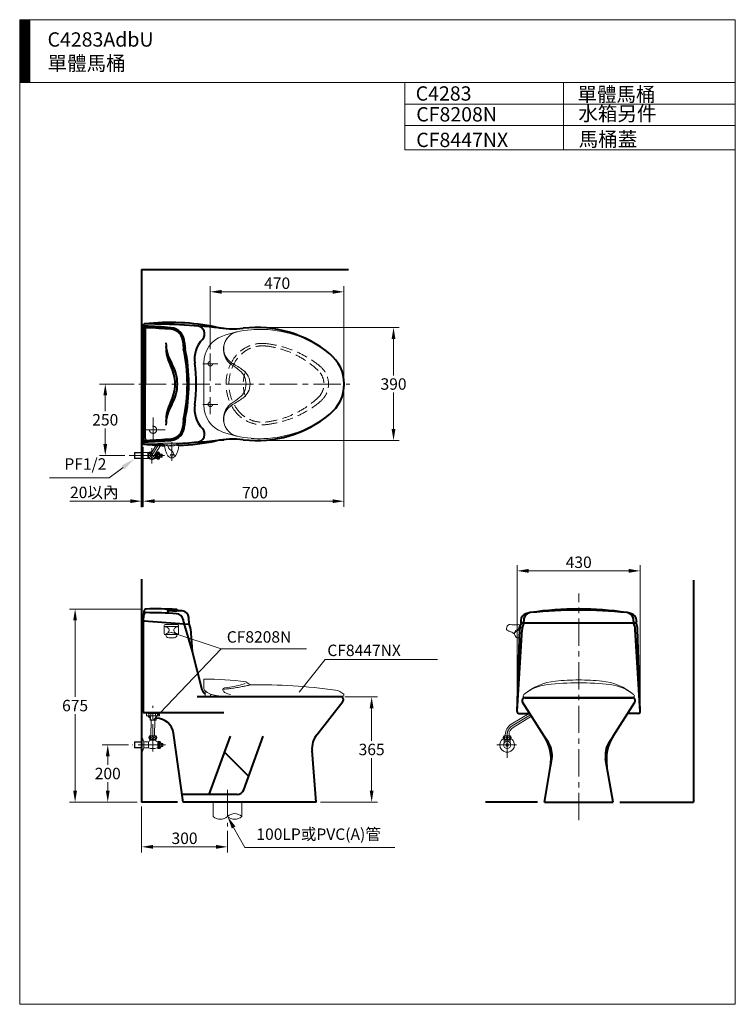
# Model space of a CAD drawing. Units: millimetres. Extents: x 942 to 3442, y -1286 to 2154.
import ezdxf
from ezdxf.enums import TextEntityAlignment as Align

# ---------------------------------------------------------------- set-up
doc = ezdxf.new("R2010")
doc.units = ezdxf.units.MM
doc.header["$LTSCALE"] = 3
doc.linetypes.add('CENTER', pattern=[50.8, 31.75, -6.35, 6.35, -6.35])
doc.linetypes.add('DASHED', pattern=[19.05, 12.7, -6.35])
for name, color, linetype, lineweight in [('BODY', 7, 'Continuous', 40), ('CEN', 1, 'CENTER', 9), ('DIM', 2, 'Continuous', 13), ('FITTING', 6, 'Continuous', 20), ('HIDDEN', 3, 'DASHED', 20)]:
    doc.layers.add(name, color=color, linetype=linetype, lineweight=lineweight)
doc.styles.add('aa', font='romans.shx', dxfattribs={"height": 40, "bigfont": 'chineset.shx'})
doc.styles.add('ad', font='romans.shx', dxfattribs={"bigfont": 'chineset.shx'})
doc.dimstyles.new('ad', dxfattribs={"dimtxt": 40, "dimasz": 40, "dimexe": 20, "dimexo": 15, "dimgap": 10, "dimtad": 1, "dimtih": 1, "dimtoh": 1, "dimdec": 0, "dimzin": 0, "dimdsep": 46, "dimtxsty": 'aa', "dimcen": 0, "dimclrd": 256, "dimclre": 256, "dimclrt": 256, "dimadec": 0, "dimazin": 0, "dimtfac": 1, "dimtdec": 0, "dimtmove": 0, "dimatfit": 3, "dimfxl": 0, "dimtolj": 1, "dimtzin": 0, "dimlwd": -1, "dimlwe": -1, "dimarcsym": 0})

# ---------------------------------------------------------------- blocks, each defined once
blk = doc.blocks.new('*D2')
at = {"layer": 'Defpoints', "color": 0, "transparency": 16777216}
for p in [(1769.5, 1078.9), (1769.5, 683.9), (2247.7, 683.9)]:
    blk.add_point(p, dxfattribs=at)
at = {"layer": 'DIM', "transparency": 16777216}
for p, q in [((1784.5, 1078.9), (2267.7, 1078.9)), ((2247.7, 1038.9), (2247.7, 911.4)), ((2247.7, 723.9), (2247.7, 851.4)), ((1784.5, 683.9), (2267.7, 683.9))]:
    blk.add_line(p, q, dxfattribs=at)
for points in [[(2241, 1038.9), (2254.3, 1038.9), (2247.7, 1078.9)], [(2241, 723.9), (2254.3, 723.9), (2247.7, 683.9)]]:
    blk.add_solid(points, dxfattribs=at)
at = {"layer": 'DIM', "transparency": 16777216, "insert": (2247.7, 881.4), "char_height": 40, "attachment_point": 5, "style": 'aa'}
blk.add_mtext('\\A1;390', dxfattribs=at)
blk = doc.blocks.new('*D3')
at = {"layer": 'Defpoints', "color": 0, "transparency": 16777216}
for p in [(2074.6, 1203.6), (1607.6, 987.7), (2074.6, 881.4)]:
    blk.add_point(p, dxfattribs=at)
at = {"layer": 'DIM', "transparency": 16777216}
for p, q in [((1607.6, 1002.7), (1607.6, 1223.6)), ((2074.6, 896.4), (2074.6, 1223.6)), ((1647.6, 1203.6), (2034.6, 1203.6))]:
    blk.add_line(p, q, dxfattribs=at)
for points in [[(1647.6, 1210.3), (1647.6, 1196.9), (1607.6, 1203.6)], [(2034.6, 1210.3), (2034.6, 1196.9), (2074.6, 1203.6)]]:
    blk.add_solid(points, dxfattribs=at)
at = {"layer": 'DIM', "transparency": 16777216, "insert": (1841.1, 1233.6), "char_height": 40, "attachment_point": 5, "style": 'aa'}
blk.add_mtext('\\A1;470', dxfattribs=at)
blk = doc.blocks.new('*D4')
at = {"layer": 'Defpoints', "color": 0, "transparency": 16777216}
for p in [(2074.6, 881.4), (1372.6, 671.4), (1372.6, 472)]:
    blk.add_point(p, dxfattribs=at)
at = {"layer": 'DIM', "transparency": 16777216}
for p, q in [((2074.6, 866.4), (2074.6, 452)), ((1372.6, 656.4), (1372.6, 452)), ((2034.6, 472), (1412.6, 472))]:
    blk.add_line(p, q, dxfattribs=at)
for points in [[(1412.6, 478.7), (1412.6, 465.4), (1372.6, 472)], [(2034.6, 478.7), (2034.6, 465.4), (2074.6, 472)]]:
    blk.add_solid(points, dxfattribs=at)
at = {"layer": 'DIM', "transparency": 16777216, "insert": (1763.6, 502), "char_height": 40, "attachment_point": 5, "style": 'aa'}
blk.add_mtext('\\A1;700', dxfattribs=at)
blk = doc.blocks.new('*D5')
at = {"layer": 'Defpoints', "color": 0, "transparency": 16777216}
for p in [(2062.6, -211.4), (2171.1, -211.4), (1977.6, -579.4)]:
    blk.add_point(p, dxfattribs=at)
at = {"layer": 'DIM', "transparency": 16777216}
for p, q in [((2077.6, -211.4), (2191.1, -211.4)), ((2171.1, -251.4), (2171.1, -365.4)), ((2171.1, -539.4), (2171.1, -425.4)), ((1992.6, -579.4), (2191.1, -579.4))]:
    blk.add_line(p, q, dxfattribs=at)
for points in [[(2164.4, -251.4), (2177.8, -251.4), (2171.1, -211.4)], [(2164.4, -539.4), (2177.8, -539.4), (2171.1, -579.4)]]:
    blk.add_solid(points, dxfattribs=at)
at = {"layer": 'DIM', "transparency": 16777216, "insert": (2171.1, -395.4), "char_height": 40, "attachment_point": 5, "style": 'aa'}
blk.add_mtext('\\A1;365', dxfattribs=at)
blk = doc.blocks.new('*D6')
at = {"layer": 'Defpoints', "color": 0, "transparency": 16777216}
for p in [(2679.6, 228.7), (2679.6, -263), (3109.5, -263)]:
    blk.add_point(p, dxfattribs=at)
at = {"layer": 'DIM', "transparency": 16777216}
for p, q in [((2679.6, -248), (2679.6, 248.7)), ((3109.5, -248), (3109.5, 248.7)), ((3069.5, 228.7), (2719.6, 228.7))]:
    blk.add_line(p, q, dxfattribs=at)
for points in [[(2719.6, 235.4), (2719.6, 222), (2679.6, 228.7)], [(3069.5, 235.4), (3069.5, 222), (3109.5, 228.7)]]:
    blk.add_solid(points, dxfattribs=at)
at = {"layer": 'DIM', "transparency": 16777216, "insert": (2894.6, 258.7), "char_height": 40, "attachment_point": 5, "style": 'aa'}
blk.add_mtext('\\A1;430', dxfattribs=at)
blk = doc.blocks.new('*D7')
at = {"layer": 'Defpoints', "color": 0, "transparency": 16777216}
for p in [(1383.9, 95.4), (1135.2, -579.4), (1367.6, -579.4)]:
    blk.add_point(p, dxfattribs=at)
at = {"layer": 'DIM', "transparency": 16777216}
for p, q in [((1368.9, 95.4), (1115.2, 95.4)), ((1135.2, 55.4), (1135.2, -212)), ((1135.2, -539.4), (1135.2, -272)), ((1352.6, -579.4), (1115.2, -579.4))]:
    blk.add_line(p, q, dxfattribs=at)
for points in [[(1128.5, 55.4), (1141.8, 55.4), (1135.2, 95.4)], [(1128.5, -539.4), (1141.8, -539.4), (1135.2, -579.4)]]:
    blk.add_solid(points, dxfattribs=at)
at = {"layer": 'DIM', "transparency": 16777216, "insert": (1135.2, -242), "char_height": 40, "attachment_point": 5, "style": 'aa'}
blk.add_mtext('\\A1;675', dxfattribs=at)
blk = doc.blocks.new('*D8')
at = {"layer": 'Defpoints', "color": 0, "transparency": 16777216}
for p in [(1336.3, -379.4), (1249.3, -579.4), (1367.6, -579.4)]:
    blk.add_point(p, dxfattribs=at)
at = {"layer": 'DIM', "transparency": 16777216}
for p, q in [((1321.3, -379.4), (1229.3, -379.4)), ((1249.3, -419.4), (1249.3, -449.4)), ((1249.3, -539.4), (1249.3, -509.4)), ((1352.6, -579.4), (1229.3, -579.4))]:
    blk.add_line(p, q, dxfattribs=at)
for points in [[(1242.6, -419.4), (1256, -419.4), (1249.3, -379.4)], [(1242.6, -539.4), (1256, -539.4), (1249.3, -579.4)]]:
    blk.add_solid(points, dxfattribs=at)
at = {"layer": 'DIM', "transparency": 16777216, "insert": (1249.3, -479.4), "char_height": 40, "attachment_point": 5, "style": 'aa'}
blk.add_mtext('\\A1;200', dxfattribs=at)
blk = doc.blocks.new('*D9')
at = {"layer": 'Defpoints', "color": 0, "transparency": 16777216}
for p in [(1372.6, 677.4), (1367.6, 450.9), (1372.6, 472.1)]:
    blk.add_point(p, dxfattribs=at)
at = {"layer": 'DIM', "transparency": 16777216}
for p, q in [((1372.6, 662.4), (1372.6, 452.1)), ((1367.6, 465.9), (1367.6, 492.1)), ((1327.6, 472.1), (1117.1, 472.1)), ((1372.6, 472.1), (1367.6, 472.1)), ((1412.6, 472.1), (1452.6, 472.1))]:
    blk.add_line(p, q, dxfattribs=at)
for points in [[(1327.6, 478.8), (1327.6, 465.4), (1367.6, 472.1)], [(1412.6, 478.8), (1412.6, 465.4), (1372.6, 472.1)]]:
    blk.add_solid(points, dxfattribs=at)
at = {"layer": 'DIM', "transparency": 16777216, "insert": (1202.3, 502.8), "char_height": 40, "attachment_point": 5, "style": 'aa'}
blk.add_mtext('\\A1;20以內', dxfattribs=at)
blk = doc.blocks.new('*D10')
at = {"layer": 'Defpoints', "color": 0, "transparency": 16777216}
for p in [(1356, 881.4), (1240.6, 631.4), (1323.6, 631.4)]:
    blk.add_point(p, dxfattribs=at)
at = {"layer": 'DIM', "transparency": 16777216}
for p, q in [((1341, 881.4), (1220.6, 881.4)), ((1240.6, 841.4), (1240.6, 786.4)), ((1240.6, 671.4), (1240.6, 726.4)), ((1308.6, 631.4), (1220.6, 631.4))]:
    blk.add_line(p, q, dxfattribs=at)
for points in [[(1234, 841.4), (1247.3, 841.4), (1240.6, 881.4)], [(1234, 671.4), (1247.3, 671.4), (1240.6, 631.4)]]:
    blk.add_solid(points, dxfattribs=at)
at = {"layer": 'DIM', "transparency": 16777216, "insert": (1240.6, 756.4), "char_height": 40, "attachment_point": 5, "style": 'aa'}
blk.add_mtext('\\A1;250', dxfattribs=at)
blk = doc.blocks.new('*D11')
at = {"layer": 'Defpoints', "color": 0, "transparency": 16777216}
for p in [(1367.6, -579.4), (1667.6, -664.5), (1667.6, -735.6)]:
    blk.add_point(p, dxfattribs=at)
at = {"layer": 'DIM', "transparency": 16777216}
for p, q in [((1367.6, -594.4), (1367.6, -755.6)), ((1667.6, -679.5), (1667.6, -755.6)), ((1407.6, -735.6), (1627.6, -735.6))]:
    blk.add_line(p, q, dxfattribs=at)
for points in [[(1407.6, -728.9), (1407.6, -742.2), (1367.6, -735.6)], [(1627.6, -728.9), (1627.6, -742.2), (1667.6, -735.6)]]:
    blk.add_solid(points, dxfattribs=at)
at = {"layer": 'DIM', "transparency": 16777216, "insert": (1517.6, -705.6), "char_height": 40, "attachment_point": 5, "style": 'aa'}
blk.add_mtext('\\A1;300', dxfattribs=at)

msp = doc.modelspace()

# ---------------------------------------------------------------- hatches: boundary and pattern name
at = {"layer": 'FITTING'}
h = msp.add_hatch(dxfattribs=at)
h.set_pattern_fill('ANSI31', color=256, scale=0.5, style=0)
h.set_pattern_definition([(45, (1070.964, -1799.5927), (-1.122532, 1.122532), [])])
h.paths.add_polyline_path([(976.6, 2154.3), (941.6, 2154.3), (941.6, 1934.3), (976.6, 1934.3)])

# ---------------------------------------------------------------- linework, layer by layer
at = {"layer": 'BODY'}
for p, q in [((1367.6, 1282), (2090.5, 1282)), ((1367.6, 1282), (1367.6, 450.9)), ((1372.6, 1085.4), (1372.6, 881.4)), ((1381.1, 1077.7), (1375.8, 1081.6)), ((1379.9, 1072.3), (1379.9, 881.4)), ((1372.6, 677.4), (1372.6, 881.4)), ((1379.9, 690.6), (1379.9, 881.4)), ((1381.1, 685.1), (1375.8, 681.3)), ((1367.6, 199.5), (1367.6, -579.4)), ((3295.1, 196.5), (3295.1, -579.4)), ((1373.8, 56), (1376.1, 87.9)), ((1494.9, 90.6), (1490.5, 93.1)), ((2721, 81.7), (2710.3, 78.6)), ((3078.8, 78.6), (3068.1, 81.7)), ((1372.6, 49.7), (1372.6, -266.4)), ((1532.9, 41.7), (1375.8, 52.7)), ((2695.9, 46.6), (3094.1, 46.6)), ((1538.2, 26.5), (1544.7, -53.1)), ((2679.6, -263.2), (2689.2, 25.6)), ((2679.6, -263), (2696.8, 23.8)), ((3109.5, -263), (3092.3, 23.8)), ((3109.5, -263.2), (3099.9, 25.6)), ((1544.7, -53.1), (1577.9, -185.4)), ((2062.6, -211.4), (1561.6, -211.4)), ((1979.7, -343.8), (2070.5, -227.6)), ((2774.4, -348.6), (2698.6, -229.8)), ((2707.1, -214.4), (3082.1, -214.4)), ((3014.7, -348.6), (3090.5, -229.8)), ((1372.6, -266.4), (1655.1, -266.4)), ((2685.6, -269.4), (2723.9, -269.4)), ((3103.6, -269.4), (3065.2, -269.4)), ((1512.6, -579.4), (1478.8, -338.1)), ((1603.8, -552.4), (1677.7, -349.4)), ((1724.8, -536), (1792.7, -349.4)), ((2788.9, -371.4), (2774.4, -348.6)), ((3000.2, -371.4), (3014.7, -348.6)), ((1741.7, -489.4), (1657.7, -404.4)), ((1977.6, -579.4), (1963.1, -399.5)), ((2795.8, -454.5), (2800.4, -427.9)), ((2993.3, -454.5), (2988.7, -427.9)), ((2774.6, -579.4), (2795.8, -454.5)), ((3014.6, -579.4), (2993.3, -454.5)), ((1492.8, -579.4), (1367.6, -579.4)), ((1701.3, -552.4), (1508.8, -552.4)), ((1977.6, -579.4), (1512.6, -579.4)), ((2750.7, -579.4), (2568.8, -579.4)), ((2774.6, -579.4), (3014.6, -579.4)), ((3038.4, -579.4), (3295.1, -579.4))]:
    msp.add_line(p, q, dxfattribs=at)
for centre, radius, start, end in [((1378.6, 1085.4), 6, 96.4334, 180), ((1378.6, 1077.9), 6, 87.4123, 180), ((1467.5, 296.4), 800, 78.4482, 96.4334), ((1378.6, 1085.4), 6, 89.8462, 96.4334), ((1371.6, -1508.6), 2600, 83.7402, 89.8462), ((1261.5, -1513.4), 2600, 85.4052, 87.4123), ((1385.9, 1072.3), 6, 87.2446, 180), ((1261.5, -1513.4), 2594.7, 85.4052, 87.2446), ((1465.6, 1026.4), 46.7, 359.2692, 85.4052), ((1465.6, 1026.4), 52, 359.2692, 85.4052), ((1559.6, 1056.6), 28, 316.3918, 85.809), ((1687.8, 1374.2), 300, 258.4482, 276.7007), ((1769.5, 678.9), 400, 50.3532, 96.7007), ((1652.2, 968.3), 100, 136.3918, 188.3225), ((1592.6, 1025.7), 140, 180, 211.0027), ((1592.6, 1011.4), 140, 180, 207.6604), ((1607.6, 1024.6), 95.3, 179.2692, 191.9734), ((932.6, 881.4), 594.7, 0, 11.9734), ((1607.6, 1024.6), 90, 179.2692, 191.9734), ((932.6, 881.4), 600, 0, 11.9734), ((1939.6, 881.4), 135.6, 308.9067, 51.0933), ((1344.6, 881.4), 140, 0, 27.6604), ((1352.6, 881.4), 140, 0, 31.0027), ((1058.6, 881.4), 500, 351.6775, 8.3225), ((1344.6, 881.4), 140, 332.3396, 0), ((1352.6, 881.4), 140, 328.9973, 0), ((932.6, 881.4), 594.7, 348.0266, 0), ((932.6, 881.4), 600, 348.0266, 0), ((1592.6, 751.5), 140, 152.3396, 180), ((1592.6, 737.2), 140, 148.9973, 180), ((1652.2, 794.6), 100, 171.6775, 223.6082), ((1607.6, 738.3), 95.3, 168.0266, 180.7308), ((1607.6, 738.3), 90, 168.0266, 180.7308), ((1769.5, 1083.9), 400, 263.2993, 309.6525), ((1465.6, 736.5), 46.7, 274.5948, 0.7308), ((1465.6, 736.5), 52, 274.5948, 0.7308), ((1559.6, 706.3), 28, 274.191, 43.6082), ((1385.9, 690.6), 6, 180, 272.7554), ((1261.5, 3276.3), 2594.7, 272.7554, 274.5948), ((1687.8, 388.7), 300, 83.2993, 101.5518), ((1378.6, 684.9), 6, 180, 272.5877), ((1378.6, 677.4), 6, 180, 263.5666), ((1371.6, 3271.4), 2600, 270.1394, 271.5168), ((1467.5, 1466.4), 800, 263.5666, 268.5689), ((1261.5, 3276.3), 2600, 272.5877, 274.5948), ((1371.6, 3271.4), 2600, 272.6397, 276.2598), ((1467.5, 1466.4), 800, 272.1141, 281.5518), ((1383.2, 74.8), 8, 89.3844, 176), ((1384, 87.4), 8, 90.798, 176), ((1361.7, -1917.1), 2000, 86.325, 89.3844), ((1411.8, -1904.4), 2000, 87.8503, 90.798), ((1472.1, 70.4), 22.9, 88.5983, 134.0642), ((1473.6, 28.4), 61, 87.3365, 106.5646), ((1477.5, 158.6), 65.5, 265.7773, 278.9521), ((1481.2, 363.1), 273.8, 268.9859, 272.8899), ((1486.5, 86.2), 8, 60.328, 87.8503), ((1488.3, 53.8), 25, 13.684, 86.325), ((1498.9, 97.5), 8, 240.328, 265.4418), ((1339.3, -1904.1), 2000, 85.1198, 85.4418), ((1507.3, 63.7), 25, 3.4549, 85.1198), ((2717.4, 54.6), 25, 106.5186, 176.4071), ((2728.1, 57.8), 25, 106.5186, 173.5192), ((2717.4, 54.6), 25, 96.458, 106.5186), ((2728.1, 57.8), 25, 96.0662, 106.5186), ((2894.6, -1508.4), 1600, 95.9826, 96.0662), ((2894.6, -1004.4), 1100, 81.2802, 98.7198), ((2894.6, -1508.4), 1600, 84.0174, 95.9826), ((2894.6, -1508.4), 1600, 83.9338, 84.0174), ((3061, 57.8), 25, 73.4814, 83.9338), ((3061, 57.8), 25, 6.4808, 73.4814), ((3071.7, 54.6), 25, 73.4814, 83.542), ((3071.7, 54.6), 25, 3.5929, 73.4814), ((1375.6, 49.7), 3, 86, 180), ((1376.8, 55.8), 3, 176, 266), ((-2762.4, -981.1), 4400, 13.5113, 13.684), ((1512.9, 46.2), 3, 266, 13.5113), ((8228.4, 2027.3), 7000, 196.47943, 197.28922), ((1530.4, 45.1), 3, 266, 3.194), ((-2859.7, -199.9), 4400, 3.194, 3.4549), ((1532.7, 38.8), 3, 17.5073, 86), ((1478.4, 21.6), 60, 4.6938, 17.5073), ((2749.1, 23.2), 60, 159.0735, 177.7122), ((7083.8, -219.6), 4400, 176.4071, 176.4905), ((2695.1, 49.6), 3, 176.4905, 270), ((2695.9, 43.6), 3, 90, 159.0735), ((2756.7, 19.5), 60, 153.1614, 175.8671), ((7075.1, -436), 4400, 173.5192, 173.659), ((2705.1, 49.6), 3, 173.659, 270), ((3084.1, 49.6), 3, 270, 6.341), ((-1286, -436), 4400, 6.341, 6.4808), ((3032.4, 19.5), 60, 4.1329, 26.8386), ((3093.2, 43.6), 3, 20.9265, 90), ((3094.1, 49.6), 3, 270, 3.5095), ((3040, 23.2), 60, 2.2878, 20.9265), ((-1294.7, -219.6), 4400, 3.5095, 3.5929), ((1615.4, -171.4), 40, 200.3867, 230.7511), ((2062.6, -221.4), 10, 322.0401, 90), ((2707.1, -224.4), 10, 90, 212.5349), ((3082.1, -224.4), 10, 327.4651, 90), ((2685.6, -263.4), 6, 175.8671, 270), ((3103.6, -263.4), 6, 270, 4.1329), ((1403.6, -274.4), 12, 194.4775, 237.2387), ((1419.4, -346.4), 60, 7.9696, 90), ((2042.8, -393.1), 80, 142.0401, 184.6063), ((2648, -429.3), 150, 350.3336, 32.5349), ((2721.5, -414.4), 80, 350.3336, 32.5349), ((3067.6, -414.4), 80, 147.4651, 189.6664), ((3141.1, -429.3), 150, 147.4651, 189.6664), ((1701.3, -527.4), 25, 270, 340)]:
    msp.add_arc(centre, radius, start, end, dxfattribs=at)
msp.add_point((1372.6, 671.4), dxfattribs=at)
at = {"layer": 'CEN'}
for p, q in [((1607.6, 987.7), (1607.6, 776)), ((1581.1, 952.4), (1634.1, 952.4)), ((1358.4, 881.4), (2094.6, 881.4)), ((1581.1, 810.4), (1634.1, 810.4)), ((1407.6, 678.9), (1407.6, 763.9)), ((1365.1, 721.4), (1450.1, 721.4)), ((1425.8, 667.5), (1403.8, 631.4)), ((1403.8, 656.9), (1403.8, 604.1)), ((1472.6, 678.7), (1472.6, 613.6)), ((1323.6, 631.4), (1447.8, 631.4)), ((2894.6, -642.5), (2894.6, 149.8)), ((1406.6, -402.7), (1406.6, -242.6)), ((2726.7, -273.9), (2662.2, -312.7)), ((1450.9, -379.4), (1336.3, -379.4)), ((1667.6, -536.8), (1667.6, -664.5))]:
    msp.add_line(p, q, dxfattribs=at)
at = {"layer": 'CEN', "linetype": 'CENTER'}
for p, q in [((2644.6, -424.9), (2644.6, -344)), ((2677.5, -379.4), (2608.7, -379.4))]:
    msp.add_line(p, q, dxfattribs=at)
at = {"layer": 'CEN'}
msp.add_arc((2681.1, -344), 36.5, 121.0709, 180, dxfattribs=at)
at = {"layer": 'DIM', "linetype": 'Continuous'}
msp.add_line((1372.6, 656.4), (1372.6, 515.4), dxfattribs=at)
at = {"layer": 'DIM'}
for p, q in [((1302.9, 590.2), (1254, 553.3)), ((1254, 553.3), (1046.3, 553.3)), ((1472.6, 12.8), (1645.4, -43.4)), ((1645.4, -43.4), (1407.6, -292.4)), ((1944.1, -43.4), (1645.4, -43.4)), ((1918.4, -195.1), (2009.4, -81.1)), ((2009.4, -81.1), (2401.2, -81.1)), ((1689.1, -667.7), (1728.7, -738.2)), ((1728.7, -738.2), (2252.6, -738.2))]:
    msp.add_line(p, q, dxfattribs=at)
for points in [[(1297.9, 596.8), (1308, 583.5), (1342.9, 620.2)], [(1682.7, -671.3), (1695.5, -664.1), (1667.5, -629.4)]]:
    msp.add_solid(points, dxfattribs=at)
at = {"layer": 'FITTING'}
for p, q in [((3441.6, 2154.3), (941.6, 2154.3)), ((941.6, 2154.3), (941.6, -1285.7)), ((976.6, 2154.3), (976.6, 1934.3)), ((3441.6, -1285.7), (3441.6, 2154.3)), ((3441.6, 1934.3), (941.6, 1934.3)), ((2287, 1934.3), (2287, 1699.6)), ((2841.6, 1934.3), (2841.6, 1699.6)), ((3441.6, 1859.3), (2287, 1859.3)), ((3441.6, 1784.3), (2287, 1784.3)), ((3441.6, 1699.6), (2287, 1699.6)), ((1367.6, 656.9), (1369.6, 656.9)), ((1369.6, 656.9), (1369.6, 605.9)), ((1369.6, 656.9), (1372.8, 648.8)), ((1418.4, 667.9), (1398.3, 634.8)), ((1433.1, 667.2), (1409.4, 628.1)), ((1343.6, 641.9), (1342.6, 640.9)), ((1367.6, 640.9), (1342.6, 640.9)), ((1342.6, 640.9), (1342.6, 621.9)), ((1367.6, 621.9), (1342.6, 621.9)), ((1342.6, 621.9), (1343.6, 620.9)), ((1367.6, 641.9), (1343.6, 641.9)), ((1343.6, 641.9), (1343.6, 620.9)), ((1367.6, 620.9), (1343.6, 620.9)), ((1372.8, 614.1), (1372.8, 648.8)), ((1372.8, 641.9), (1388.8, 641.9)), ((1372.8, 620.9), (1388.8, 620.9)), ((1388.8, 641.9), (1388.8, 620.9)), ((1418.8, 641.9), (1421.8, 641.9)), ((1418.8, 641.9), (1418.8, 620.9)), ((1418.8, 620.9), (1421.8, 620.9)), ((1421.8, 643.4), (1421.8, 619.4)), ((1432.8, 636.4), (1428.8, 643.4)), ((1428.8, 643.4), (1428.8, 619.4)), ((1428.8, 619.4), (1432.8, 626.4)), ((1438.8, 636.4), (1432.8, 636.4)), ((1432.8, 636.4), (1432.8, 626.4)), ((1432.8, 626.4), (1438.8, 626.4)), ((1435.8, 632.9), (1435.8, 629.9)), ((1438.8, 632.9), (1435.8, 632.9)), ((1435.8, 629.9), (1438.8, 629.9)), ((1438.8, 632.9), (1438.8, 636.4)), ((1438.8, 626.4), (1438.8, 629.9)), ((1369.6, 605.9), (1367.6, 605.9)), ((1372.8, 614.1), (1369.6, 605.9)), ((3085, -212.4), (3085.1, -212.4)), ((1430.6, -266.4), (1384.6, -266.4)), ((2721.5, -269.4), (2658.9, -307.2)), ((2730.2, -279.3), (2665.6, -318.3)), ((2638.1, -347.4), (2638.1, -344)), ((2651.1, -347.4), (2651.1, -344)), ((2633.1, -347.4), (2656.1, -347.4)), ((2633.1, -360.4), (2656.1, -360.4)), ((2634.1, -360.4), (2634.1, -372.5)), ((2634.1, -363.4), (2655.1, -363.4)), ((2635.1, -363.4), (2634.1, -364.4)), ((2635.1, -360.4), (2635.1, -363.4)), ((2649.3, -377.9), (2639.8, -377.9)), ((2654.1, -363.4), (2654.1, -360.4)), ((2654.1, -363.4), (2655.1, -364.4)), ((2655.1, -372.5), (2655.1, -360.4)), ((2649.3, -380.9), (2639.8, -380.9)), ((941.6, -1285.7), (3441.6, -1285.7))]:
    msp.add_line(p, q, dxfattribs=at)
at = {"layer": 'FITTING', "ltscale": 20}
for p, q in [((1584.6, 955.3), (1584.6, 881.4)), ((1440.4, 675.3), (1490.4, 675.3)), ((1440.4, 675.3), (1440.4, 671.5)), ((1490.4, 675.3), (1490.4, 670)), ((1497.6, 666.4), (1490.4, 675.3)), ((1497.6, 666.4), (1490.4, 666.4)), ((1446.6, 37.9), (1446.6, 8.9)), ((1493.6, 40.9), (1449.6, 40.9)), ((1496.6, 8.9), (1496.6, 37.9)), ((2688.2, 40.4), (2683.6, 21)), ((1496.6, 33.7), (1446.6, 33.7)), ((1449.6, 5.9), (1493.6, 5.9)), ((1452.1, 4.9), (1452.1, 5.9)), ((1491.1, 4.9), (1491.1, 5.9)), ((2683.6, 21), (2667, 9.5)), ((2688.4, 23.9), (2688.4, -5.3)), ((1462.1, -5.1), (1481.1, -5.1)), ((1584.6, -150.4), (1584.6, -180.5)), ((1733.2, -159.8), (1745.8, -168.8)), ((1590.1, -191.1), (1590.1, -211.4)), ((1608.8, -204), (1608.6, -207.3)), ((2703.4, -203.8), (2701.5, -205.4)), ((3086, -203.9), (3087.8, -205.4)), ((1610.6, -209.4), (1673.6, -209.4)), ((1613.6, -209.4), (1613.6, -211.4)), ((1625.1, -209.4), (1625.1, -211.4)), ((2070.6, -209.4), (1658.6, -209.4)), ((2044.8, -211.4), (2049.9, -211.2)), ((2704.1, -212.4), (3085, -212.4)), ((2704.3, -212.4), (2704.1, -212.4)), ((1384.6, -266.4), (1384.6, -277.4)), ((1389.6, -266.4), (1389.6, -269.4)), ((1389.6, -269.4), (1425.6, -269.4)), ((1392.6, -269.4), (1392.6, -278.4)), ((1399.6, -278.4), (1399.6, -269.4)), ((1415.6, -278.4), (1415.6, -269.4)), ((1422.6, -278.4), (1422.6, -269.4)), ((1425.6, -269.4), (1425.6, -266.4)), ((1430.6, -266.4), (1430.6, -277.4)), ((1384.6, -277.4), (1392.6, -277.4)), ((1392.6, -278.4), (1422.6, -278.4)), ((1397.1, -278.4), (1397.1, -291.4)), ((1398.1, -292.4), (1397.1, -291.4)), ((1397.1, -291.4), (1418.1, -291.4)), ((1398.1, -278.4), (1398.1, -292.4)), ((1398.1, -292.4), (1417.1, -292.4)), ((1401.1, -292.4), (1400.1, -347.4)), ((1414.1, -292.4), (1413.1, -347.4)), ((1414.1, -296.2), (1414.1, -292.4)), ((1417.1, -292.4), (1417.1, -278.4)), ((1417.1, -292.4), (1418.1, -291.4)), ((1418.1, -291.4), (1418.1, -278.4)), ((1418.1, -286.4), (1419.4, -286.4)), ((1430.6, -277.4), (1422.6, -277.4)), ((1343.6, -368.9), (1342.6, -369.9)), ((1367.6, -369.9), (1342.6, -369.9)), ((1342.6, -369.9), (1342.6, -388.9)), ((1367.6, -368.9), (1343.6, -368.9)), ((1343.6, -368.9), (1343.6, -389.9)), ((1367.6, -353.9), (1367.6, -404.9)), ((1367.6, -353.9), (1369.6, -353.9)), ((1369.6, -353.9), (1369.6, -404.9)), ((1369.6, -353.9), (1375.6, -368.9)), ((1375.6, -368.9), (1390.1, -368.9)), ((1375.6, -368.9), (1375.6, -389.9)), ((1391.6, -368.9), (1391.6, -389.9)), ((1395.1, -347.4), (1418.1, -347.4)), ((1395.1, -360.4), (1418.1, -360.4)), ((1397.1, -363.4), (1395.8, -364.7)), ((1396.1, -360.4), (1396.1, -362.9)), ((1396.1, -363.4), (1417.1, -363.4)), ((1397.1, -360.4), (1397.1, -363.4)), ((1416.1, -363.4), (1416.1, -360.4)), ((1416.1, -363.4), (1417.3, -364.7)), ((1417.1, -362.9), (1417.1, -360.4)), ((1423.1, -368.9), (1424.6, -368.9)), ((1424.6, -367.4), (1424.6, -391.4)), ((1435.6, -374.4), (1431.6, -367.4)), ((1431.6, -367.4), (1431.6, -391.4)), ((1441.6, -374.4), (1435.6, -374.4)), ((1435.6, -374.4), (1435.6, -384.4)), ((1441.6, -377.9), (1438.6, -377.9)), ((1438.6, -377.9), (1438.6, -380.9)), ((1441.6, -377.9), (1441.6, -374.4)), ((1367.6, -388.9), (1342.6, -388.9)), ((1342.6, -388.9), (1343.6, -389.9)), ((1367.6, -389.9), (1343.6, -389.9)), ((1369.6, -404.9), (1367.6, -404.9)), ((1375.6, -389.9), (1369.6, -404.9)), ((1375.6, -389.9), (1391.6, -389.9)), ((1421.6, -389.9), (1424.6, -389.9)), ((1431.6, -391.4), (1435.6, -384.4)), ((1435.6, -384.4), (1441.6, -384.4)), ((1438.6, -380.9), (1441.6, -380.9)), ((1441.6, -384.4), (1441.6, -380.9)), ((1617.6, -579.4), (1617.6, -629.4)), ((1717.6, -579.4), (1717.6, -629.4))]:
    msp.add_line(p, q, dxfattribs=at)
at = {"layer": 'FITTING', "linetype": 'Continuous'}
msp.add_line((1584.6, 881.4), (1584.6, 807.5), dxfattribs=at)
at = {"layer": 'FITTING'}
msp.add_lwpolyline([(1403.2, 642.9), (1397.2, 642.9), (1390.6, 631.4), (1397.2, 619.9), (1410.5, 619.9), (1417.1, 631.4), (1414.3, 636.2)], dxfattribs=at)
for points in [[(1427.3, 640.9, 0.110985), (1427.2, 641.6, 0.102819), (1426.7, 642.2, 0.093047), (1426.1, 642.5, 0.087147), (1425.3, 642.7, 0.087147), (1424.6, 642.5, 0.093047), (1423.9, 642.2, 0.102819), (1423.5, 641.6, 0.110985), (1423.3, 640.9, 0.110985), (1423.5, 640.3, 0.102819), (1423.9, 639.7, 0.093047), (1424.6, 639.3, 0.087147), (1425.3, 639.2, 0.087147), (1426.1, 639.3, 0.093047), (1426.7, 639.7, 0.102819), (1427.2, 640.3, 0.110985)], [(1425.3, 636.4, 0.203453), (1424.7, 636.2, 0.097163), (1423.9, 635, 0.054131), (1423.5, 633.5, 0.041072), (1423.3, 631.4, 0.041072), (1423.5, 629.4, 0.054131), (1423.9, 627.9, 0.097163), (1424.7, 626.7, 0.203453), (1425.3, 626.4, 0.203453), (1426, 626.7, 0.097163), (1426.7, 627.9, 0.054131), (1427.2, 629.4, 0.041072), (1427.3, 631.4, 0.041072), (1427.2, 633.5, 0.054131), (1426.7, 635, 0.097163), (1426, 636.2, 0.203453)], [(1427.3, 621.9, -0.110985), (1427.2, 621.3, -0.102819), (1426.7, 620.7, -0.093047), (1426.1, 620.3, -0.087147), (1425.3, 620.2, -0.087147), (1424.6, 620.3, -0.093047), (1423.9, 620.7, -0.102819), (1423.5, 621.3, -0.110985), (1423.3, 621.9, -0.110985), (1423.5, 622.6, -0.102819), (1423.9, 623.2, -0.093047), (1424.6, 623.5, -0.087147), (1425.3, 623.7, -0.087147), (1426.1, 623.5, -0.093047), (1426.7, 623.2, -0.102819), (1427.2, 622.6, -0.110985)], [(2635.1, -349.9, -0.174705), (2635.7, -350.2, -0.104203), (2636.5, -351.1, -0.064948), (2636.9, -352.3, -0.051099), (2637.1, -353.9, -0.051099), (2636.9, -355.5, -0.064948), (2636.5, -356.7, -0.104203), (2635.7, -357.7, -0.174705), (2635.1, -357.9, -0.174705), (2634.4, -357.7, -0.104203), (2633.6, -356.7, -0.064948), (2633.2, -355.5, -0.051099), (2633.1, -353.9, -0.051099), (2633.2, -352.3, -0.064948), (2633.6, -351.1, -0.104203), (2634.4, -350.2, -0.174705)], [(2654.1, -349.9, 0.174705), (2653.4, -350.2, 0.104203), (2652.6, -351.1, 0.064948), (2652.2, -352.3, 0.051099), (2652.1, -353.9, 0.051099), (2652.2, -355.5, 0.064948), (2652.6, -356.7, 0.104203), (2653.4, -357.7, 0.174705), (2654.1, -357.9, 0.174705), (2654.7, -357.7, 0.104203), (2655.5, -356.7, 0.064948), (2655.9, -355.5, 0.051099), (2656.1, -353.9, 0.051099), (2655.9, -352.3, 0.064948), (2655.5, -351.1, 0.104203), (2654.7, -350.2, 0.174705)]]:
    msp.add_lwpolyline(points, format="xyb", close=True, dxfattribs=at)
at = {"layer": 'FITTING', "ltscale": 20}
for points in [[(1454.4, 9.6, 0.069886), (1458.7, 12, 0.106065), (1462.4, 16.3, 0.126782), (1463.6, 21, 0.126782), (1462.4, 25.7, 0.106065), (1458.7, 30, 0.085801), (1453.3, 32.7, 0.075471), (1446.6, 33.7, 0.075471)], [(1487.1, 10.4, -0.042029), (1484.6, 12, -0.106065), (1480.8, 16.3, -0.126782), (1479.6, 21, -0.126782), (1480.8, 25.7, -0.106065), (1484.6, 30, -0.085801), (1489.9, 32.7, -0.075471), (1496.6, 33.7, -0.075471)], [(1584.6, -180.5, 0.206655), (1588.6, -189.8, 0.096184), (1606.2, -201, 0.053005), (1628.4, -207, 0.040089), (1658.6, -209.4, 0.040089)]]:
    msp.add_lwpolyline(points, format="xyb", dxfattribs=at)
for points in [[(1397.1, -349.9, -0.174705), (1397.7, -350.2, -0.104203), (1398.5, -351.1, -0.064948), (1398.9, -352.3, -0.051099), (1399.1, -353.9, -0.051099), (1398.9, -355.5, -0.064948), (1398.5, -356.7, -0.104203), (1397.7, -357.7, -0.174705), (1397.1, -357.9, -0.174705), (1396.4, -357.7, -0.104203), (1395.7, -356.7, -0.064948), (1395.2, -355.5, -0.051099), (1395.1, -353.9, -0.051099), (1395.2, -352.3, -0.064948), (1395.7, -351.1, -0.104203), (1396.4, -350.2, -0.174705)], [(1416.1, -349.9, 0.174705), (1415.4, -350.2, 0.104203), (1414.7, -351.1, 0.064948), (1414.2, -352.3, 0.051099), (1414.1, -353.9, 0.051099), (1414.2, -355.5, 0.064948), (1414.7, -356.7, 0.104203), (1415.4, -357.7, 0.174705), (1416.1, -357.9, 0.174705), (1416.7, -357.7, 0.104203), (1417.5, -356.7, 0.064948), (1417.9, -355.5, 0.051099), (1418.1, -353.9, 0.051099), (1417.9, -352.3, 0.064948), (1417.5, -351.1, 0.104203), (1416.7, -350.2, 0.174705)], [(1430.1, -369.9, 0.110985), (1429.9, -369.3, 0.102819), (1429.5, -368.7, 0.093047), (1428.8, -368.3, 0.087147), (1428.1, -368.2, 0.087147), (1427.3, -368.3, 0.093047), (1426.7, -368.7, 0.102819), (1426.2, -369.3, 0.110985), (1426.1, -369.9, 0.110985), (1426.2, -370.6, 0.102819), (1426.7, -371.2, 0.093047), (1427.3, -371.5, 0.087147), (1428.1, -371.7, 0.087147), (1428.8, -371.5, 0.093047), (1429.5, -371.2, 0.102819), (1429.9, -370.6, 0.110985)], [(1428.1, -374.4, 0.203453), (1427.4, -374.7, 0.097163), (1426.7, -375.9, 0.054131), (1426.2, -377.4, 0.041072), (1426.1, -379.4, 0.041072), (1426.2, -381.5, 0.054131), (1426.7, -383, 0.097163), (1427.4, -384.1, 0.203453), (1428.1, -384.4, 0.203453), (1428.7, -384.1, 0.097163), (1429.5, -383, 0.054131), (1429.9, -381.5, 0.041072), (1430.1, -379.4, 0.041072), (1429.9, -377.4, 0.054131), (1429.5, -375.9, 0.097163), (1428.7, -374.7, 0.203453)], [(1430.1, -388.9, -0.110985), (1429.9, -389.6, -0.102819), (1429.5, -390.2, -0.093047), (1428.8, -390.5, -0.087147), (1428.1, -390.7, -0.087147), (1427.3, -390.5, -0.093047), (1426.7, -390.2, -0.102819), (1426.2, -389.6, -0.110985), (1426.1, -388.9, -0.110985), (1426.2, -388.3, -0.102819), (1426.7, -387.7, -0.093047), (1427.3, -387.3, -0.087147), (1428.1, -387.2, -0.087147), (1428.8, -387.3, -0.093047), (1429.5, -387.7, -0.102819), (1429.9, -388.3, -0.110985)]]:
    msp.add_lwpolyline(points, format="xyb", close=True, dxfattribs=at)
msp.add_circle((1406.6, -353.9), 4, dxfattribs=at)
at = {"layer": 'FITTING'}
for centre, radius in [((2644.6, -379.4), 12.6), ((2644.6, -379.4), 5), ((2644.6, -353.9), 4)]:
    msp.add_circle(centre, radius, dxfattribs=at)
at = {"layer": 'FITTING', "ltscale": 20}
for centre, radius, start, end in [((1780, 697.4), 375, 94.5648, 110.3002), ((1781.9, 687.4), 385, 50.8977, 88.1479), ((1684.6, 955.3), 100, 110.3002, 180), ((1718.6, 1002.5), 65, 143.1301, 236.275), ((1714.6, 1005.5), 60, 101.9844, 240.7491), ((1939.6, 881.4), 135, 0, 50.8977), ((1460.4, 615.8), 400, 51.3888, 56.275), ((1489.8, 604.2), 400, 54.6379, 60.7491), ((1686.6, 881.4), 60, 0, 54.6379), ((1672.6, 881.4), 60, 0, 51.3888), ((1672.6, 881.4), 60, 308.6112, 0), ((1686.6, 881.4), 60, 305.3621, 0), ((1939.6, 881.4), 135, 309.1023, 0), ((1460.4, 1147.1), 400, 303.725, 308.6112), ((1489.8, 1158.7), 400, 299.2509, 305.3621), ((1684.6, 807.6), 100, 180, 249.6998), ((1718.6, 760.4), 65, 123.725, 216.8699), ((1714.6, 757.4), 60, 119.2509, 258.0156), ((1781.9, 1075.4), 385, 271.8521, 309.1023), ((1780, 1065.5), 375, 249.6998, 265.4352), ((1469, 794.1), 125.9, 256.8824, 279.8002), ((1518.9, 669.9), 71.4, 179.883, 213.1578), ((1469, 794.1), 129.5, 260.4727, 279.5273), ((1492.5, 676.7), 35.7, 199.1435, 242.792), ((1426.2, 669.9), 71.4, 326.8422, 357.198), ((1472.6, 639.6), 16.1, 213.1578, 326.8422), ((1497.2, 648.9), 21.4, 190.5915, 238.2631), ((1449.6, 37.9), 3, 90, 180), ((1493.6, 37.9), 3, 0, 90), ((2662.2, 26.1), 20, 150.6796, 177.8561), ((2653.5, 31), 10, 80.195, 150.6796), ((2667.1, 109.9), 70, 260.195, 278.247), ((2682.2, 6), 35, 80.1407, 98.247), ((1449.6, 8.9), 3, 180, 270), ((1471.9, -36.2), 49, 60.9282, 119.45), ((1462.1, 4.9), 10, 180, 270), ((1481.1, 4.9), 10, 270, 0), ((1493.6, 8.9), 3, 270, 0), ((2648.2, 26.7), 6, 177.8561, 232.9927), ((2662.7, 45.8), 30, 232.9927, 251.6616), ((2640.7, -20.6), 40, 48.7408, 71.6616), ((2685, 9.3), 15, 171.2551, 283.2236), ((2685, 9.3), 15, 76.7764, 171.2551), ((1585.6, -150.4), 1, 90.331, 180), ((1591.3, -1149.4), 1000, 81.9231, 90.331), ((1611.9, 217.1), 400, 276.8656, 285.973), ((1556.8, 409.3), 600, 285.973, 286.0631), ((1684.7, -34.7), 137.9, 286.0631, 288.7864), ((1731.4, -162.3), 3, 54.4623, 81.9231), ((1693, 20.2), 197.5, 281.6733, 286.2827), ((1747.5, -166.4), 3, 234.4623, 270.6759), ((1771.1, -2169.3), 2000, 82.1442, 90.6759), ((2801.1, -317.6), 150, 96.3198, 130.7024), ((2833.6, -355.5), 200, 95.8356, 130.6347), ((2894.6, -1162.4), 1000, 90, 96.3198), ((2894.6, -952.4), 800, 90, 95.8356), ((2894.6, -952.4), 800, 84.1644, 90), ((2894.6, -1162.4), 1000, 83.6802, 90), ((2955.6, -355.5), 200, 49.3653, 84.1644), ((2988.2, -317.6), 150, 49.2976, 83.6802), ((1628.8, -205.4), 20, 170.1862, 175.9748), ((1656.6, -186.4), 5.38, 156.4229, 201.1024), ((1670.5, -181), 20.3, 201.1024, 216.5259), ((1656.6, -186.4), 5.38, 111.7434, 156.4229), ((1645, 12.7), 197.5, 272.0813, 276.039), ((1666.3, -184.1), 15, 216.5259, 247.3845), ((1662.1, -200.2), 20.3, 96.8656, 111.7434), ((1702.7, -96.6), 109.8, 247.3845, 257.2494), ((1614.4, 302.5), 489.1, 276.039, 277.6885), ((1549.2, 784.9), 975.9, 277.6885, 278.8562), ((1549.2, 785.1), 975.9, 278.8562, 280.0238), ((1634, 305.7), 489.1, 280.0238, 281.6733), ((2037.7, -237.6), 50, 44.3388, 82.1442), ((2070.6, -205.4), 4, 270, 44.3388), ((2704.1, -208.4), 4, 131.3305, 270), ((3085.1, -208.4), 4, 270, 48.6194), ((1610.6, -207.4), 2, 175.9748, 270), ((1570.2, -374.8), 195, 56.9044, 57.9966), ((2031.6, -219), 12, 126.7057, 140.5763), ((2044.6, -206.4), 5, 216.8699, 323.1301), ((2049.6, -205.2), 6, 272.7885, 314.9719), ((2762, -232.5), 25, 46.3078, 53.4234), ((3027.3, -232.5), 25, 126.5766, 133.6922), ((1390.1, -362.9), 6, 270, 0), ((1403.9, -353.9), 11, 143.7785, 216.2215), ((1423.1, -362.9), 6, 180, 270), ((1409.2, -353.9), 11, 323.7785, 36.2215), ((1428.1, -377.8), 11, 71.447, 108.553), ((1406.6, -342.2), 50, 252.5424, 287.4576), ((1428.1, -381), 11, 251.447, 288.553), ((1642.6, -603.2), 36.2, 226.3972, 313.6028), ((1692.6, -655.7), 36.2, 46.3972, 133.6028), ((1692.6, -603.2), 36.2, 226.3972, 313.6028)]:
    msp.add_arc(centre, radius, start, end, dxfattribs=at)
at = {"layer": 'FITTING', "linetype": 'Continuous'}
for centre, start, end in [((1781.6, 677.4), 88.1479, 94.5648), ((1781.6, 1085.4), 265.4352, 271.8521)]:
    msp.add_arc(centre, 395, start, end, dxfattribs=at)
at = {"layer": 'FITTING'}
for centre, radius, start, end in [((1403.8, 594.2), 50, 96.1986, 107.4576), ((1403.8, 668.6), 50, 252.5424, 263.8014), ((1403.8, 631.4), 13.6, 87.2203, 30.2366), ((1403.8, 631.4), 11.5, 93.1458, 24.311), ((1403.8, 631.4), 6.5, 148.7284, 328.7284), ((1403.8, 668.6), 50, 276.1986, 287.4576), ((1403.8, 594.2), 50, 72.5424, 73.5717), ((1425.3, 633), 11, 71.447, 108.553), ((1425.3, 629.9), 11, 251.447, 288.553), ((2681.1, -344), 43, 121.0709, 180), ((2681.1, -344), 30, 121.0709, 180), ((2644.6, -379.4), 25.5, 120.7224, 0), ((2641.9, -353.9), 11, 143.7785, 216.2215), ((2647.2, -353.9), 11, 323.7785, 36.2215), ((2644.6, -379.4), 25.5, 0, 59.2776)]:
    msp.add_arc(centre, radius, start, end, dxfattribs=at)
at = {"layer": 'FITTING', "ltscale": 20}
msp.add_ellipse((1472.6, 632.5), major_axis=(5.36, 0), ratio=0.666667, dxfattribs=at)
at = {"layer": 'HIDDEN'}
for centre, radius in [((1607.6, 952.4), 8), ((1607.6, 810.4), 8), ((1407.6, 721.4), 12.5)]:
    msp.add_circle(centre, radius, dxfattribs=at)
for centre, radius, start, end in [((1789.2, 903.5), 120, 83.7056, 146.5637), ((1790.2, 904.9), 110, 82.8081, 144.0202), ((1762.9, 664.9), 360, 50.5836, 83.7056), ((1763.9, 696.6), 320, 46.46, 82.8081), ((1822.6, 881.4), 160, 146.5637, 214.2289), ((1822.6, 881.4), 150, 144.0202, 215.9798), ((1940.8, 881.4), 79.7, 309.6003, 50.5836), ((1851.6, 881.4), 129, 159.5864, 200.4136), ((1939.6, 881.4), 65, 313.54, 46.46), ((1763.9, 1066.3), 320, 277.1919, 313.54), ((1789.5, 858.9), 120, 214.2289, 276.5351), ((1790.2, 857.9), 110, 215.9798, 277.1919), ((1762.2, 1097.4), 360, 276.5351, 309.6003)]:
    msp.add_arc(centre, radius, start, end, dxfattribs=at)

# ---------------------------------------------------------------- texts
at = {"layer": 'DIM', "style": 'aa'}
for s, p in [('CF8208N', (1665.1, -2.2)), ('100LP或PVC(A)管', (1768.6, -691.3))]:
    msp.add_text(s, height=40, dxfattribs=at).set_placement(p, align=Align.MIDDLE_LEFT)
msp.add_text('CF8447NX', height=40, dxfattribs=at).set_placement((2016.4, -69.1))
at = {"layer": 'DIM', "char_height": 50, "width": 1179.5, "attachment_point": 1, "style": 'ad'}
for s, insert in [('C4283AdbU\\P單體馬桶', (1039, 2110.2)), ('C4283', (2325.1, 1921.5)), ('單體馬桶', (2890, 1918.4)), ('{\\fU+5b8b体|b0|i0|c134|p2;水箱}另{\\fU+5b8b体|b0|i0|c134|p2;件}', (2893.3, 1851.3)), ('CF8208N', (2327.1, 1848.7)), ('CF8447NX', (2327.1, 1759.3)), ('馬桶蓋', (2894.5, 1761.8))]:
    msp.add_mtext(s, dxfattribs=dict(at, insert=insert))
at = {"layer": 'DIM', "insert": (1244.5, 622), "char_height": 40, "attachment_point": 3, "style": 'aa'}
msp.add_mtext('PF1/2', dxfattribs=at)

# ---------------------------------------------------------------- dimensions: what is measured, and where the dimension line sits
at = {"layer": 'DIM'}
dim = msp.add_linear_dim(base=(2074.6, 1203.6), p1=(1607.6, 987.7), p2=(2074.6, 881.4), text='470', dimstyle='ad', dxfattribs=at)
dim.commit()
dim.dimension.update_dxf_attribs({"geometry": '*D3', "text_midpoint": (1841.1, 1233.6)})
for base, p1, p2, text, picture, middle in [((2247.7, 683.9), (1769.5, 1078.9), (1769.5, 683.9), '390', '*D2', (2247.7, 881.4)), ((1135.2, -579.4), (1383.9, 95.4), (1367.6, -579.4), '675', '*D7', (1135.2, -242)), ((2171.1, -211.4), (1977.6, -579.4), (2062.6, -211.4), '365', '*D5', (2171.1, -395.4))]:
    dim = msp.add_linear_dim(base=base, p1=p1, p2=p2, angle=90, text=text, dimstyle='ad', dxfattribs=at)
    dim.commit()
    dim.dimension.update_dxf_attribs({"geometry": picture, "text_midpoint": middle})
for base, p1, p2, picture, middle in [((1240.6, 631.4), (1356, 881.4), (1323.6, 631.4), '*D10', (1240.6, 756.4)), ((1249.3, -579.4), (1336.3, -379.4), (1367.6, -579.4), '*D8', (1249.3, -479.4))]:
    dim = msp.add_linear_dim(base=base, p1=p1, p2=p2, angle=90, dimstyle='ad', dxfattribs=at)
    dim.commit()
    dim.dimension.update_dxf_attribs({"geometry": picture, "text_midpoint": middle})
for base, p1, p2, text, picture, middle in [((1372.6, 472), (2074.6, 881.4), (1372.6, 671.4), '700', '*D4', (1763.6, 472)), ((1372.6, 472.1), (1367.6, 450.9), (1372.6, 677.4), '20以內', '*D9', (1202.3, 472.1))]:
    dim = msp.add_linear_dim(base=base, p1=p1, p2=p2, text=text, dimstyle='ad', dxfattribs=at)
    dim.commit()
    dim.dimension.update_dxf_attribs({"geometry": picture, "text_midpoint": middle, "dimtype": 160})
for base, p1, p2, picture, middle in [((2679.6, 228.7), (3109.5, -263), (2679.6, -263), '*D6', (2894.6, 258.7)), ((1667.6, -735.6), (1367.6, -579.4), (1667.6, -664.5), '*D11', (1517.6, -705.6))]:
    dim = msp.add_linear_dim(base=base, p1=p1, p2=p2, dimstyle='ad', dxfattribs=at)
    dim.commit()
    dim.dimension.update_dxf_attribs({"geometry": picture, "text_midpoint": middle})

doc.saveas('drawing.dxf')
